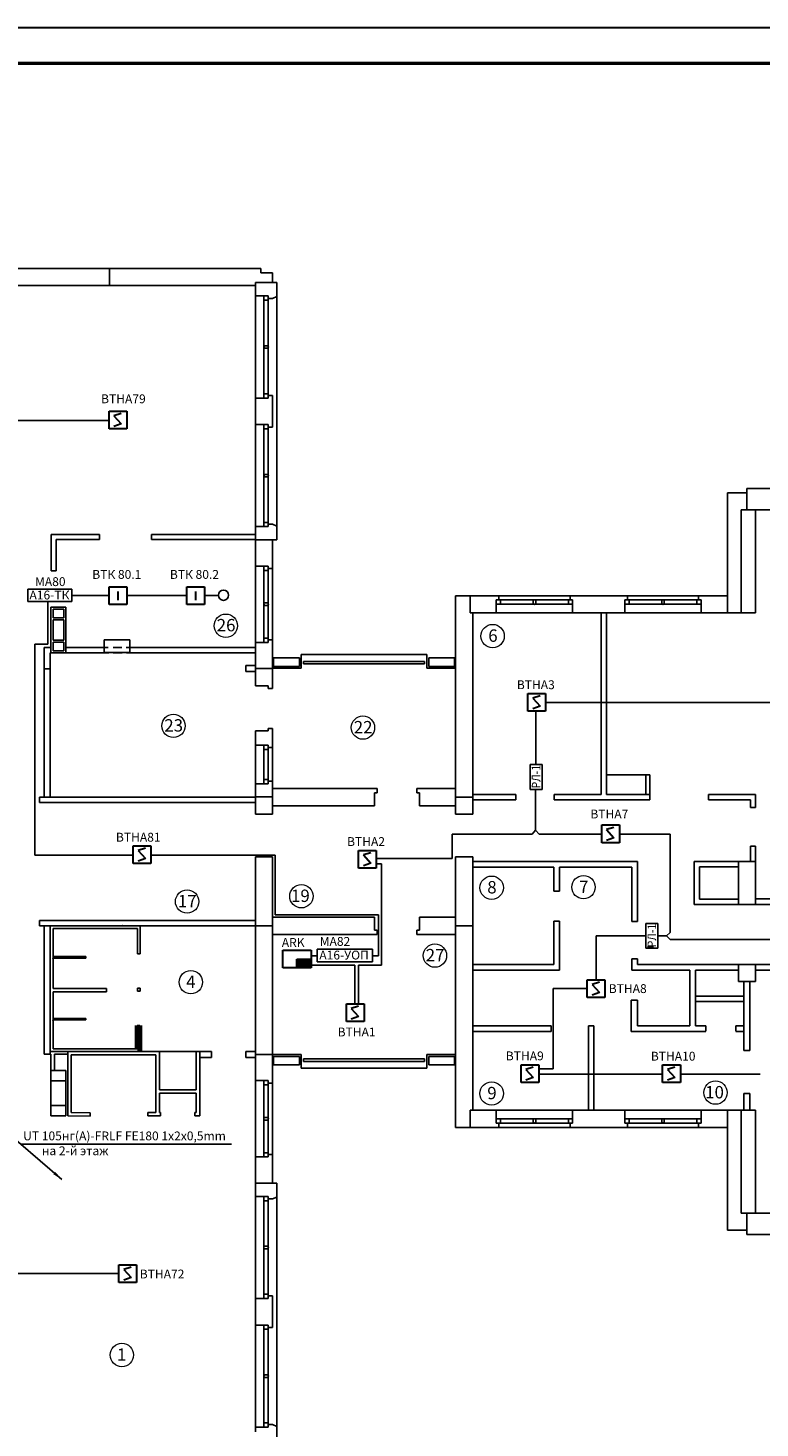
# Model space of a CAD drawing. Units: millimetres. Extents: x -1530 to -438, y -6152 to 838.
# Drawn here: x -757 to -653, y -2059 to -1861 of the extents above; entities that cross this region are included whole.
import ezdxf

# ---------------------------------------------------------------- set-up
doc = ezdxf.new("R2010")
doc.units = ezdxf.units.MM
doc.linetypes.add('ACAD_ISO02W100', pattern=[15, 12, -3])
for name, color, linetype, lineweight in [('Nпомещений', 101, 'Continuous', 18), ('Адресный шлейф', 131, 'Continuous', 53), ('ТОНКИЕ', 6, 'Continuous', 30), ('устройства', 1, 'Continuous', 50)]:
    doc.layers.add(name, color=color, linetype=linetype, lineweight=lineweight)
for name, color, linetype in [('АПС', 1, 'Continuous'), ('НАДПИСИ', 7, 'Continuous'), ('ТЕКСТ', 7, 'Continuous')]:
    doc.layers.add(name, color=color, linetype=linetype)
doc.styles.add('ROMANT', font='ARIAL.TTF')
doc.styles.get("Standard").update_dxf_attribs({"font": 'ARIAL.TTF'})
doc.styles.add('style22', font='ARIAL.TTF', dxfattribs={"height": 300})
doc.styles.add('СИМПЛЕКС', font='ARIAL.TTF', dxfattribs={"width": 0.9})

msp = doc.modelspace()

# ---------------------------------------------------------------- hatches: boundary and pattern name
at = {"layer": 'устройства', "lineweight": 30}
msp.add_hatch(color=256, dxfattribs=at).paths.add_polyline_path([(-716.58, -1994.22), (-716.58, -1992.97), (-718.58, -1992.97), (-718.58, -1994.22)])

# ---------------------------------------------------------------- linework, layer by layer
at = {"lineweight": -2}
for p, q in [((-763.25, -1895.35), (-723.67, -1895.35)), ((-745.07, -1897.78), (-745.07, -1895.35)), ((-723.67, -1895.96), (-723.67, -1895.35)), ((-723.25, -1897.35), (-724.46, -1897.35)), ((-724.46, -1898.57), (-724.46, -1897.35)), ((-722.05, -1895.96), (-723.67, -1895.96)), ((-721.43, -1897.35), (-723.25, -1897.35)), ((-722.05, -1895.96), (-722.05, -1897.35)), ((-721.43, -1897.35), (-721.43, -1899.32)), ((-724.46, -1897.78), (-763.25, -1897.78)), ((-724.46, -1899.23), (-724.46, -1898.57)), ((-722.64, -1899.23), (-724.46, -1899.23)), ((-722.64, -1899.6), (-722.64, -1899.23)), ((-721.43, -1899.32), (-722.04, -1899.6)), ((-722.04, -1899.6), (-722.64, -1899.6)), ((-722.64, -1913.29), (-722.64, -1913.66)), ((-722.04, -1913.29), (-722.64, -1913.29)), ((-722.04, -1917.78), (-722.04, -1913.29)), ((-724.46, -1917.42), (-724.46, -1913.66)), ((-722.64, -1913.66), (-724.46, -1913.66)), ((-722.64, -1917.42), (-724.46, -1917.42)), ((-722.64, -1917.78), (-722.64, -1917.42)), ((-722.04, -1917.78), (-722.64, -1917.78)), ((-657.72, -1944.02), (-657.72, -1927.05)), ((-657.72, -1927.05), (-654.95, -1927.05)), ((-654.95, -1926.45), (-648.59, -1926.45)), ((-654.95, -1926.45), (-654.95, -1928.26)), ((-654.95, -1928.26), (-654.95, -1929.48)), ((-655.75, -1944.02), (-655.75, -1929.48)), ((-653.73, -1929.48), (-655.75, -1929.48)), ((-653.73, -1929.48), (-653.73, -1944.02)), ((-648.67, -1929.48), (-653.73, -1929.48)), ((-724.46, -1933.72), (-724.46, -1931.84)), ((-722.64, -1931.84), (-724.46, -1931.84)), ((-722.64, -1931.48), (-722.64, -1931.84)), ((-722.04, -1931.48), (-722.64, -1931.48)), ((-721.43, -1931.76), (-722.04, -1931.48)), ((-721.43, -1933.72), (-721.43, -1931.76)), ((-724.46, -1933.72), (-724.46, -1937.42)), ((-721.43, -1933.72), (-724.46, -1933.72)), ((-722.04, -1933.72), (-722.04, -1937.78)), ((-722.64, -1937.42), (-724.46, -1937.42)), ((-722.64, -1937.78), (-722.64, -1937.42)), ((-722.04, -1937.78), (-722.64, -1937.78)), ((-696.16, -1941.6), (-696.16, -1968.87)), ((-696.16, -1941.6), (-690.02, -1941.6)), ((-694.09, -1941.6), (-694.09, -1942.81)), ((-694.09, -1942.81), (-694.09, -1944.02)), ((-690.39, -1942.2), (-690.39, -1944.02)), ((-690.02, -1942.2), (-690.39, -1942.2)), ((-690.02, -1941.6), (-690.02, -1942.2)), ((-671.84, -1941.6), (-679.96, -1941.6)), ((-679.96, -1941.6), (-679.96, -1942.2)), ((-679.96, -1942.2), (-679.6, -1942.2)), ((-679.6, -1942.2), (-679.6, -1944.02)), ((-672.21, -1942.2), (-672.21, -1944.02)), ((-671.84, -1942.2), (-672.21, -1942.2)), ((-671.84, -1941.6), (-671.84, -1942.2)), ((-657.72, -1941.6), (-661.78, -1941.6)), ((-661.78, -1941.6), (-661.78, -1942.2)), ((-661.78, -1942.2), (-661.42, -1942.2)), ((-661.42, -1942.2), (-661.42, -1944.02)), ((-694.09, -1944.02), (-690.39, -1944.02)), ((-693.73, -1970.44), (-693.73, -1944.02)), ((-672.21, -1944.02), (-679.6, -1944.02)), ((-675.55, -1944.02), (-675.55, -1969.72)), ((-674.82, -1944.02), (-674.82, -1969.72)), ((-653.73, -1944.02), (-661.42, -1944.02)), ((-724.46, -1948.2), (-724.46, -1951.9)), ((-722.64, -1948.2), (-724.46, -1948.2)), ((-722.64, -1947.84), (-722.64, -1948.2)), ((-722.04, -1947.84), (-722.64, -1947.84)), ((-722.04, -1947.84), (-722.04, -1951.9)), ((-724.46, -1951.48), (-725.8, -1951.48)), ((-725.8, -1951.48), (-725.8, -1952.32)), ((-724.46, -1952.32), (-725.8, -1952.32)), ((-722.04, -1951.87), (-724.46, -1951.87)), ((-724.46, -1953.86), (-724.46, -1951.9)), ((-722.04, -1951.87), (-723.25, -1951.87)), ((-722.04, -1951.87), (-722.04, -1954.72)), ((-724.46, -1954.35), (-724.46, -1953.86)), ((-722.64, -1954.35), (-724.46, -1954.35)), ((-722.64, -1954.72), (-722.64, -1954.35)), ((-722.04, -1954.72), (-722.64, -1954.72)), ((-724.46, -1962.72), (-724.46, -1960.72)), ((-722.64, -1960.72), (-724.46, -1960.72)), ((-722.64, -1960.35), (-722.64, -1960.72)), ((-722.04, -1960.35), (-722.64, -1960.35)), ((-722.04, -1963.08), (-722.04, -1960.35)), ((-722.64, -1962.72), (-724.46, -1962.72)), ((-722.64, -1963.08), (-722.64, -1962.72)), ((-722.04, -1963.08), (-722.64, -1963.08)), ((-722.64, -1968.17), (-724.46, -1968.17)), ((-724.46, -1972.48), (-724.46, -1968.17)), ((-722.64, -1967.81), (-722.64, -1968.17)), ((-722.04, -1967.81), (-722.64, -1967.81)), ((-722.04, -1967.81), (-722.04, -1972.48)), ((-696.16, -1970.94), (-696.16, -1968.52)), ((-668.7, -1966.94), (-674.81, -1966.94)), ((-669.25, -1969.72), (-669.25, -1966.94)), ((-668.7, -1966.94), (-668.7, -1970.45)), ((-755.01, -1970.08), (-724.57, -1970.08)), ((-755.01, -1970.08), (-755.01, -1970.84)), ((-723.25, -1970.05), (-724.46, -1970.05)), ((-722.04, -1970.05), (-723.25, -1970.05)), ((-722.04, -1968.87), (-707.25, -1968.87)), ((-707.61, -1969.48), (-707.61, -1971.3)), ((-707.25, -1969.48), (-707.61, -1969.48)), ((-707.25, -1968.87), (-707.25, -1969.48)), ((-701.61, -1968.87), (-696.16, -1968.87)), ((-701.61, -1968.87), (-701.61, -1969.48)), ((-701.61, -1969.48), (-701.25, -1969.48)), ((-701.25, -1969.48), (-701.25, -1971.3)), ((-696.16, -1971.3), (-696.16, -1968.87)), ((-696.16, -1970.08), (-693.73, -1970.08)), ((-696.16, -1972.48), (-696.16, -1970.08)), ((-693.73, -1969.72), (-687.65, -1969.72)), ((-693.73, -1970.08), (-693.73, -1972.48)), ((-693.73, -1970.45), (-687.65, -1970.45)), ((-687.65, -1969.72), (-687.65, -1970.45)), ((-682.2, -1969.72), (-675.55, -1969.72)), ((-682.2, -1969.72), (-682.2, -1970.45)), ((-682.2, -1970.45), (-668.7, -1970.45)), ((-674.82, -1969.72), (-669.25, -1969.72)), ((-669.25, -1969.72), (-668.7, -1969.72)), ((-660.4, -1969.72), (-653.73, -1969.72)), ((-660.4, -1969.72), (-660.4, -1970.45)), ((-660.4, -1970.45), (-654.46, -1970.45)), ((-654.46, -1971.56), (-654.46, -1970.45)), ((-653.73, -1971.56), (-653.73, -1969.72)), ((-755.01, -1970.84), (-724.45, -1970.84)), ((-723.25, -1972.48), (-724.46, -1972.48)), ((-722.04, -1972.48), (-723.25, -1972.48)), ((-722.04, -1971.3), (-707.61, -1971.3)), ((-701.25, -1971.3), (-696.16, -1971.3)), ((-694.95, -1972.48), (-696.16, -1972.48)), ((-693.73, -1972.48), (-694.95, -1972.48)), ((-653.73, -1971.56), (-654.46, -1971.56)), ((-723.25, -1978.53), (-724.46, -1978.53)), ((-724.46, -1990.14), (-724.46, -1978.53)), ((-722.04, -1978.53), (-723.25, -1978.53)), ((-722.04, -1990.51), (-722.04, -1978.53)), ((-694.95, -1978.53), (-696.16, -1978.53)), ((-696.16, -1989.12), (-696.16, -1978.53)), ((-693.73, -1978.53), (-694.95, -1978.53)), ((-693.73, -1978.53), (-693.73, -2014.32)), ((-653.73, -1977.01), (-654.46, -1977.01)), ((-654.46, -1979.17), (-654.46, -1977.01)), ((-653.73, -1979.17), (-653.73, -1977.01)), ((-670.42, -1979.17), (-693.73, -1979.17)), ((-682.24, -1979.96), (-693.73, -1979.96)), ((-682.24, -1979.96), (-682.24, -1983.38)), ((-671.21, -1979.96), (-681.45, -1979.96)), ((-681.45, -1979.96), (-681.45, -1983.38)), ((-671.21, -1979.96), (-671.21, -1987.66)), ((-670.42, -1979.17), (-670.42, -1987.66)), ((-656.16, -1979.17), (-662.4, -1979.17)), ((-662.4, -1979.17), (-662.4, -1985.23)), ((-661.67, -1979.9), (-661.67, -1984.51)), ((-656.16, -1979.9), (-661.67, -1979.9)), ((-653.73, -1979.17), (-656.16, -1979.17)), ((-656.16, -1979.17), (-656.16, -1985.23)), ((-656.16, -1979.17), (-656.16, -1979.9)), ((-656.16, -1979.54), (-656.16, -1979.9)), ((-654.46, -1979.17), (-654.64, -1979.17)), ((-653.73, -1985.23), (-653.73, -1979.17)), ((-681.45, -1983.38), (-682.24, -1983.38)), ((-656.16, -1984.51), (-661.67, -1984.51)), ((-616.16, -1984.45), (-653.73, -1984.45)), ((-656.16, -1985.23), (-662.4, -1985.23)), ((-654.95, -1985.23), (-656.16, -1985.23)), ((-653.73, -1985.23), (-654.95, -1985.23)), ((-616.16, -1985.23), (-653.73, -1985.23)), ((-755.01, -1987.51), (-724.45, -1987.51)), ((-755.01, -1988.26), (-755.01, -1987.51)), ((-755.01, -1988.26), (-724.57, -1988.26)), ((-754.34, -1988.26), (-754.34, -2006.39)), ((-753.49, -1988.26), (-753.49, -2006.39)), ((-741.13, -1988.63), (-753.07, -1988.63)), ((-753.07, -1997.1), (-753.07, -1988.63)), ((-741.13, -1988.63), (-741.13, -1992.22)), ((-740.76, -1988.26), (-740.76, -1992.22)), ((-723.25, -1988.26), (-724.46, -1988.26)), ((-722.04, -1988.26), (-723.25, -1988.26)), ((-722.04, -1987.05), (-707.61, -1987.05)), ((-707.61, -1988.87), (-707.61, -1987.05)), ((-701.25, -1987.05), (-696.16, -1987.05)), ((-701.25, -1988.87), (-701.25, -1987.05)), ((-696.16, -1987.05), (-696.16, -1989.48)), ((-694.95, -1988.26), (-696.16, -1988.26)), ((-693.73, -1988.26), (-694.95, -1988.26)), ((-682.24, -1987.62), (-682.24, -1993.72)), ((-681.45, -1987.62), (-682.24, -1987.62)), ((-681.45, -1987.62), (-681.45, -1994.51)), ((-670.42, -1987.66), (-671.21, -1987.66)), ((-722.04, -1989.48), (-707.25, -1989.48)), ((-707.25, -1988.87), (-707.61, -1988.87)), ((-707.25, -1989.48), (-707.25, -1988.87)), ((-701.61, -1988.87), (-701.25, -1988.87)), ((-701.61, -1989.48), (-701.61, -1988.87)), ((-701.61, -1989.48), (-696.16, -1989.48)), ((-696.16, -2016.75), (-696.16, -1989.12)), ((-740.76, -1992.22), (-741.13, -1992.22)), ((-669.03, -1991.22), (-668.18, -1991.22)), ((-669.03, -1991.22), (-668.18, -1991.22)), ((-682.24, -1993.72), (-693.73, -1993.72)), ((-681.45, -1994.51), (-693.73, -1994.51)), ((-671.21, -1992.93), (-671.21, -1994.51)), ((-670.42, -1992.93), (-671.21, -1992.93)), ((-663.02, -1994.51), (-671.21, -1994.51)), ((-670.42, -1994.51), (-671.21, -1994.51)), ((-670.42, -1992.93), (-670.42, -1993.72)), ((-656.16, -1993.72), (-670.42, -1993.72)), ((-663.02, -2002.4), (-663.02, -1994.51)), ((-656.16, -1994.51), (-662.23, -1994.51)), ((-662.23, -2002.4), (-662.23, -1994.51)), ((-656.16, -1993.71), (-656.16, -1996.14)), ((-654.95, -1993.72), (-656.16, -1993.72)), ((-653.73, -1993.72), (-654.95, -1993.72)), ((-653.73, -1996.14), (-653.73, -1993.71)), ((-640.76, -1993.72), (-653.73, -1993.72)), ((-640.76, -1994.51), (-653.73, -1994.51)), ((-724.46, -1995.63), (-724.46, -2006.84)), ((-722.04, -1995.26), (-722.04, -2006.45)), ((-654.95, -1996.14), (-656.16, -1996.14)), ((-655.37, -2003.19), (-655.37, -1996.14)), ((-653.73, -1996.14), (-654.95, -1996.14)), ((-654.52, -2005.9), (-654.52, -1996.14)), ((-745.52, -1997.1), (-753.07, -1997.1)), ((-745.52, -1997.58), (-753.07, -1997.58)), ((-753.07, -2005.63), (-753.07, -1997.58)), ((-745.52, -1997.1), (-745.52, -1997.58)), ((-740.76, -1997.06), (-741.13, -1997.06)), ((-741.13, -1997.06), (-741.13, -1997.52)), ((-740.76, -1997.52), (-741.13, -1997.52)), ((-740.76, -1997.06), (-740.76, -1997.52)), ((-655.37, -1998.22), (-662.23, -1998.22)), ((-670.42, -1998.75), (-671.3, -1998.75)), ((-671.3, -2003.19), (-671.3, -1998.75)), ((-670.42, -1998.75), (-670.42, -2002.4)), ((-655.37, -1998.94), (-662.23, -1998.94)), ((-740.79, -2002.36), (-741.16, -2002.36)), ((-682.64, -2002.4), (-693.73, -2002.4)), ((-682.64, -2003.19), (-682.64, -2002.4)), ((-676.58, -2002.4), (-677.36, -2002.4)), ((-677.36, -2014.32), (-677.36, -2002.4)), ((-676.58, -2014.32), (-676.58, -2002.4)), ((-670.42, -2002.4), (-663.02, -2002.4)), ((-662.23, -2002.4), (-660.78, -2002.4)), ((-660.78, -2002.4), (-660.78, -2003.13)), ((-656.53, -2002.4), (-655.37, -2002.4)), ((-656.53, -2002.4), (-656.53, -2003.13)), ((-682.64, -2003.19), (-693.73, -2003.19)), ((-671.3, -2003.19), (-660.78, -2003.19)), ((-656.53, -2003.19), (-655.37, -2003.19)), ((-655.37, -2005.9), (-655.37, -2003.19)), ((-753.37, -2006.39), (-754.34, -2006.39)), ((-738.04, -2006.02), (-753.49, -2006.02)), ((-753.37, -2008.69), (-753.37, -2006.39)), ((-753.07, -2005.63), (-741.16, -2005.63)), ((-751, -2006.39), (-752.89, -2006.39)), ((-752.89, -2008.69), (-752.89, -2006.39)), ((-751, -2015.14), (-751, -2006.02)), ((-738.04, -2006.02), (-738.04, -2011.43)), ((-730.65, -2006.02), (-732.82, -2006.02)), ((-732.82, -2006.02), (-732.82, -2011.43)), ((-732.34, -2006.02), (-732.34, -2015.14)), ((-730.65, -2006.87), (-730.65, -2006.02)), ((-724.46, -2006.02), (-725.8, -2006.02)), ((-725.8, -2006.87), (-725.8, -2006.02)), ((-654.52, -2005.9), (-655.37, -2005.9)), ((-738.52, -2006.51), (-750.51, -2006.51)), ((-750.51, -2014.66), (-750.51, -2006.51)), ((-738.52, -2006.51), (-738.52, -2014.66)), ((-730.65, -2006.87), (-732.34, -2006.87)), ((-724.46, -2006.87), (-725.8, -2006.87)), ((-722.04, -2006.45), (-724.46, -2006.45)), ((-722.04, -2006.45), (-724.46, -2006.45)), ((-724.46, -2010.14), (-724.46, -2006.45)), ((-722.04, -2010.51), (-722.04, -2006.45)), ((-751.25, -2008.69), (-753.37, -2008.69)), ((-753.37, -2008.69), (-753.37, -2015.11)), ((-753.37, -2010.16), (-751.25, -2010.16)), ((-751.25, -2015.11), (-751.25, -2008.69)), ((-722.64, -2010.14), (-724.46, -2010.14)), ((-722.64, -2010.51), (-722.64, -2010.14)), ((-732.82, -2011.43), (-738.04, -2011.43)), ((-732.82, -2011.91), (-738.04, -2011.91)), ((-738.04, -2011.91), (-738.04, -2014.66)), ((-732.82, -2011.91), (-732.82, -2014.66)), ((-722.04, -2010.51), (-722.64, -2010.51)), ((-654.52, -2011.96), (-655.37, -2011.96)), ((-655.37, -2014.32), (-655.37, -2011.96)), ((-654.52, -2014.32), (-654.52, -2011.96)), ((-753.37, -2013.64), (-751.25, -2013.64)), ((-694.09, -2014.32), (-690.39, -2014.32)), ((-694.09, -2015.54), (-694.09, -2014.32)), ((-690.39, -2016.14), (-690.39, -2014.32)), ((-672.21, -2014.32), (-679.6, -2014.32)), ((-679.6, -2016.14), (-679.6, -2014.32)), ((-672.21, -2016.14), (-672.21, -2014.32)), ((-653.73, -2014.32), (-661.42, -2014.32)), ((-661.42, -2016.14), (-661.42, -2014.32)), ((-657.72, -2014.32), (-657.72, -2031.29)), ((-655.75, -2014.32), (-655.75, -2028.87)), ((-653.73, -2028.87), (-653.73, -2014.32)), ((-753.37, -2015.11), (-751.25, -2015.11)), ((-747.81, -2015.17), (-751, -2015.14)), ((-747.81, -2014.69), (-750.51, -2014.66)), ((-747.81, -2015.17), (-747.81, -2014.69)), ((-738.52, -2014.66), (-739.66, -2014.66)), ((-739.66, -2015.14), (-739.66, -2014.66)), ((-737.87, -2015.14), (-739.66, -2015.14)), ((-737.87, -2014.66), (-738.04, -2014.66)), ((-737.87, -2015.14), (-737.87, -2014.66)), ((-733.02, -2015.14), (-733.02, -2014.66)), ((-732.82, -2014.66), (-733.02, -2014.66)), ((-732.34, -2015.14), (-733.02, -2015.14)), ((-694.09, -2016.75), (-694.09, -2015.54)), ((-690.02, -2016.14), (-690.39, -2016.14)), ((-690.02, -2016.75), (-690.02, -2016.14)), ((-679.96, -2016.14), (-679.6, -2016.14)), ((-679.96, -2016.75), (-679.96, -2016.14)), ((-671.84, -2016.14), (-672.21, -2016.14)), ((-671.84, -2016.75), (-671.84, -2016.14)), ((-661.78, -2016.14), (-661.42, -2016.14)), ((-661.78, -2016.75), (-661.78, -2016.14)), ((-696.16, -2016.75), (-690.02, -2016.75)), ((-671.84, -2016.75), (-679.96, -2016.75)), ((-657.72, -2016.75), (-661.78, -2016.75)), ((-724.46, -2024.63), (-724.46, -2020.93)), ((-722.64, -2020.93), (-724.46, -2020.93)), ((-722.64, -2020.57), (-722.64, -2020.93)), ((-722.04, -2020.57), (-722.64, -2020.57)), ((-722.04, -2024.63), (-722.04, -2020.57)), ((-721.43, -2024.63), (-724.46, -2024.63)), ((-724.46, -2024.63), (-724.46, -2026.51)), ((-721.43, -2024.63), (-721.43, -2026.59)), ((-722.64, -2026.51), (-724.46, -2026.51)), ((-722.64, -2026.87), (-722.64, -2026.51)), ((-722.04, -2026.87), (-722.64, -2026.87)), ((-721.43, -2026.59), (-722.04, -2026.87)), ((-653.73, -2028.87), (-655.75, -2028.87)), ((-654.95, -2030.08), (-654.95, -2028.87)), ((-654.95, -2031.9), (-654.95, -2030.08)), ((-653.69, -2028.87), (-614.14, -2028.87)), ((-657.72, -2031.29), (-654.95, -2031.29)), ((-654.95, -2031.9), (-648.59, -2031.91)), ((-724.46, -2040.93), (-724.46, -2044.69)), ((-722.64, -2040.93), (-724.46, -2040.93)), ((-722.64, -2040.57), (-722.64, -2040.93)), ((-722.04, -2040.57), (-722.64, -2040.57)), ((-722.04, -2040.57), (-722.04, -2045.05)), ((-722.64, -2044.69), (-724.46, -2044.69)), ((-722.64, -2045.05), (-722.64, -2044.69)), ((-722.04, -2045.05), (-722.64, -2045.05)), ((-724.46, -2059.11), (-724.46, -2059.78)), ((-722.64, -2059.11), (-724.46, -2059.11)), ((-722.64, -2058.75), (-722.64, -2059.11)), ((-722.04, -2058.75), (-722.64, -2058.75)), ((-721.43, -2059.03), (-722.04, -2058.75)), ((-721.43, -2060.99), (-721.43, -2059.03))]:
    msp.add_line(p, q, dxfattribs=at)
for p, q in [((-724.46, -1913.66), (-724.46, -1899.23)), ((-723.25, -1899.23), (-723.25, -1899.84)), ((-722.64, -1899.84), (-722.64, -1899.23)), ((-721.43, -1931.76), (-721.43, -1899.32)), ((-723.25, -1899.84), (-723.25, -1913.06)), ((-723.25, -1899.84), (-722.64, -1899.84)), ((-722.64, -1899.84), (-722.64, -1913.06)), ((-722.64, -1906.27), (-723.25, -1906.27)), ((-723.25, -1906.27), (-723.25, -1906.63)), ((-723.25, -1906.63), (-722.64, -1906.63)), ((-722.64, -1906.63), (-722.64, -1906.27)), ((-723.25, -1913.66), (-723.25, -1913.06)), ((-723.25, -1913.06), (-722.64, -1913.06)), ((-722.64, -1913.06), (-722.64, -1913.66)), ((-724.46, -1931.84), (-724.46, -1917.42)), ((-723.25, -1917.42), (-723.25, -1918.02)), ((-723.25, -1918.02), (-723.25, -1931.24)), ((-723.25, -1918.02), (-722.64, -1918.02)), ((-722.64, -1918.02), (-722.64, -1917.42)), ((-722.64, -1918.02), (-722.64, -1931.24)), ((-723.25, -1924.45), (-723.25, -1924.81)), ((-722.64, -1924.45), (-723.25, -1924.45)), ((-723.25, -1924.81), (-722.64, -1924.81)), ((-722.64, -1924.81), (-722.64, -1924.45)), ((-723.25, -1931.84), (-723.25, -1931.24)), ((-723.25, -1931.24), (-722.64, -1931.24)), ((-722.64, -1931.24), (-722.64, -1931.84)), ((-724.46, -1937.42), (-724.46, -1948.2)), ((-723.25, -1937.42), (-723.25, -1938.02)), ((-723.25, -1938.02), (-723.25, -1947.6)), ((-723.25, -1938.02), (-722.64, -1938.02)), ((-722.64, -1938.02), (-722.64, -1937.42)), ((-722.64, -1938.02), (-722.64, -1947.6)), ((-722.04, -1937.78), (-722.04, -1947.84)), ((-722.64, -1942.63), (-723.25, -1942.63)), ((-723.25, -1942.63), (-723.25, -1942.99)), ((-723.25, -1942.99), (-722.64, -1942.99)), ((-722.64, -1942.99), (-722.64, -1942.63)), ((-689.79, -1942.2), (-690.39, -1942.2)), ((-690.39, -1942.81), (-689.79, -1942.81)), ((-679.96, -1941.6), (-690.02, -1941.6)), ((-689.79, -1942.2), (-680.2, -1942.2)), ((-689.79, -1942.81), (-689.79, -1942.2)), ((-689.79, -1942.81), (-680.2, -1942.81)), ((-684.82, -1942.2), (-685.18, -1942.2)), ((-685.18, -1942.2), (-685.18, -1942.81)), ((-685.18, -1942.81), (-684.82, -1942.81)), ((-684.82, -1942.81), (-684.82, -1942.2)), ((-680.2, -1942.81), (-680.2, -1942.2)), ((-680.2, -1942.2), (-679.6, -1942.2)), ((-679.6, -1942.81), (-680.2, -1942.81)), ((-671.6, -1942.2), (-672.21, -1942.2)), ((-672.21, -1942.81), (-671.6, -1942.81)), ((-661.78, -1941.6), (-671.84, -1941.6)), ((-671.6, -1942.2), (-662.02, -1942.2)), ((-671.6, -1942.81), (-671.6, -1942.2)), ((-671.6, -1942.81), (-662.02, -1942.81)), ((-666.64, -1942.2), (-667, -1942.2)), ((-667, -1942.2), (-667, -1942.81)), ((-667, -1942.81), (-666.64, -1942.81)), ((-666.64, -1942.81), (-666.64, -1942.2)), ((-662.02, -1942.81), (-662.02, -1942.2)), ((-662.02, -1942.2), (-661.42, -1942.2)), ((-661.42, -1942.81), (-662.02, -1942.81)), ((-679.6, -1944.02), (-690.39, -1944.02)), ((-661.42, -1944.02), (-672.21, -1944.02)), ((-723.25, -1948.2), (-723.25, -1947.6)), ((-723.25, -1947.6), (-722.64, -1947.6)), ((-722.64, -1947.6), (-722.64, -1948.2)), ((-721.88, -1950.39), (-718.24, -1950.39)), ((-721.88, -1951.6), (-721.88, -1950.39)), ((-718.24, -1950.39), (-718.24, -1951.6)), ((-717.98, -1949.92), (-700.22, -1949.92)), ((-717.98, -1951.86), (-717.98, -1949.92)), ((-717.64, -1950.88), (-700.55, -1950.88)), ((-717.64, -1951.24), (-717.64, -1950.88)), ((-700.55, -1950.88), (-700.55, -1951.24)), ((-700.22, -1951.86), (-700.22, -1949.92)), ((-696.32, -1950.39), (-699.95, -1950.39)), ((-699.95, -1950.39), (-699.95, -1951.6)), ((-696.32, -1951.6), (-696.32, -1950.39)), ((-722.04, -1951.86), (-717.98, -1951.86)), ((-718.24, -1951.6), (-721.88, -1951.6)), ((-700.55, -1951.24), (-717.64, -1951.24)), ((-696.16, -1951.86), (-700.22, -1951.86)), ((-699.95, -1951.6), (-696.32, -1951.6)), ((-724.46, -1968.17), (-724.46, -1962.72)), ((-723.25, -1962.72), (-723.25, -1963.32)), ((-722.64, -1963.32), (-722.64, -1962.72)), ((-723.25, -1963.32), (-723.25, -1967.57)), ((-723.25, -1963.32), (-722.64, -1963.32)), ((-722.64, -1963.32), (-722.64, -1967.57)), ((-722.04, -1967.81), (-722.04, -1963.08)), ((-723.25, -1967.57), (-722.64, -1967.57)), ((-723.25, -1968.17), (-723.25, -1967.57)), ((-722.64, -1967.57), (-722.64, -1968.17)), ((-724.46, -1990.14), (-724.46, -1995.63)), ((-722.04, -1990.51), (-722.04, -1995.26)), ((-732.82, -2006.02), (-738.04, -2006.02)), ((-722.04, -2006.45), (-717.98, -2006.45)), ((-721.88, -2006.71), (-721.88, -2007.92)), ((-718.24, -2006.71), (-721.88, -2006.71)), ((-721.88, -2007.92), (-718.24, -2007.92)), ((-718.24, -2007.92), (-718.24, -2006.71)), ((-717.98, -2006.45), (-717.98, -2008.39)), ((-717.98, -2008.39), (-700.22, -2008.39)), ((-700.55, -2007.07), (-717.64, -2007.07)), ((-717.64, -2007.07), (-717.64, -2007.43)), ((-717.64, -2007.43), (-700.55, -2007.43)), ((-700.55, -2007.07), (-700.55, -2007.43)), ((-696.16, -2006.45), (-700.22, -2006.45)), ((-700.22, -2006.45), (-700.22, -2008.39)), ((-699.95, -2006.71), (-696.32, -2006.71)), ((-699.95, -2007.92), (-699.95, -2006.71)), ((-696.32, -2007.92), (-699.95, -2007.92)), ((-696.32, -2006.71), (-696.32, -2007.92)), ((-724.46, -2020.93), (-724.46, -2010.14)), ((-723.25, -2010.14), (-723.25, -2010.74)), ((-722.64, -2010.74), (-722.64, -2010.14)), ((-723.25, -2010.74), (-723.25, -2020.33)), ((-723.25, -2010.74), (-722.64, -2010.74)), ((-722.64, -2010.74), (-722.64, -2020.33)), ((-722.04, -2020.57), (-722.04, -2010.51)), ((-679.6, -2014.32), (-690.39, -2014.32)), ((-661.42, -2014.32), (-672.21, -2014.32)), ((-722.65, -2015.36), (-723.25, -2015.36)), ((-723.25, -2015.36), (-723.25, -2015.72)), ((-723.25, -2015.72), (-722.65, -2015.72)), ((-722.65, -2015.72), (-722.65, -2015.36)), ((-689.79, -2015.54), (-690.39, -2015.54)), ((-690.39, -2016.14), (-689.79, -2016.14)), ((-689.79, -2015.54), (-680.2, -2015.54)), ((-689.79, -2016.14), (-689.79, -2015.54)), ((-689.79, -2016.14), (-680.2, -2016.14)), ((-684.82, -2015.54), (-685.18, -2015.54)), ((-685.18, -2015.54), (-685.18, -2016.14)), ((-685.18, -2016.14), (-684.82, -2016.14)), ((-684.82, -2016.14), (-684.82, -2015.54)), ((-680.2, -2015.54), (-679.6, -2015.54)), ((-680.2, -2016.14), (-680.2, -2015.54)), ((-679.6, -2016.14), (-680.2, -2016.14)), ((-671.6, -2015.54), (-672.21, -2015.54)), ((-672.21, -2016.14), (-671.6, -2016.14)), ((-671.6, -2015.54), (-662.02, -2015.54)), ((-671.6, -2016.14), (-671.6, -2015.54)), ((-671.6, -2016.14), (-662.02, -2016.14)), ((-667, -2015.54), (-667, -2016.14)), ((-666.64, -2015.54), (-667, -2015.54)), ((-667, -2016.14), (-666.64, -2016.14)), ((-666.64, -2016.14), (-666.64, -2015.54)), ((-662.02, -2016.14), (-662.02, -2015.54)), ((-662.02, -2015.54), (-661.42, -2015.54)), ((-661.42, -2016.14), (-662.02, -2016.14)), ((-679.96, -2016.75), (-690.02, -2016.75)), ((-661.78, -2016.75), (-671.84, -2016.75)), ((-723.25, -2020.93), (-723.25, -2020.33)), ((-723.25, -2020.33), (-722.64, -2020.33)), ((-722.64, -2020.33), (-722.64, -2020.93)), ((-724.46, -2026.51), (-724.46, -2040.93)), ((-723.25, -2026.51), (-723.25, -2027.11)), ((-723.25, -2027.11), (-722.64, -2027.11)), ((-723.25, -2027.11), (-723.25, -2040.33)), ((-722.64, -2027.11), (-722.64, -2026.51)), ((-722.64, -2027.11), (-722.64, -2040.33)), ((-721.43, -2026.59), (-721.43, -2059.03)), ((-723.25, -2033.54), (-723.25, -2033.9)), ((-722.64, -2033.54), (-723.25, -2033.54)), ((-723.25, -2033.9), (-722.64, -2033.9)), ((-722.64, -2033.9), (-722.64, -2033.54)), ((-723.25, -2040.33), (-722.64, -2040.33)), ((-723.25, -2040.93), (-723.25, -2040.33)), ((-722.64, -2040.33), (-722.64, -2040.93)), ((-724.46, -2044.69), (-724.46, -2059.11)), ((-723.25, -2044.69), (-723.25, -2045.29)), ((-723.25, -2045.29), (-722.64, -2045.29)), ((-723.25, -2045.29), (-723.25, -2058.51)), ((-722.64, -2045.29), (-722.64, -2044.69)), ((-722.64, -2045.29), (-722.64, -2058.51)), ((-722.64, -2051.72), (-723.25, -2051.72)), ((-723.25, -2051.72), (-723.25, -2052.08)), ((-722.64, -2052.08), (-722.64, -2051.72)), ((-723.25, -2052.08), (-722.64, -2052.08)), ((-723.25, -2059.11), (-723.25, -2058.51)), ((-723.25, -2058.51), (-722.64, -2058.51)), ((-722.64, -2058.51), (-722.64, -2059.11))]:
    msp.add_line(p, q)
at = {"lineweight": -3}
for p, q in [((-746.5, -1932.95), (-753.36, -1932.95)), ((-753.36, -1932.95), (-753.36, -1938.07)), ((-746.5, -1933.68), (-746.5, -1932.95)), ((-724.46, -1932.95), (-739.17, -1932.95)), ((-739.17, -1932.95), (-739.17, -1933.68)), ((-752.63, -1933.68), (-746.5, -1933.68)), ((-752.63, -1938.07), (-752.63, -1933.68)), ((-739.17, -1933.68), (-724.46, -1933.68)), ((-753.36, -1938.07), (-752.63, -1938.07)), ((-753.37, -1943.23), (-751.25, -1943.23)), ((-753.37, -1949.66), (-753.37, -1943.23)), ((-751.55, -1943.5), (-753.07, -1943.5)), ((-753.07, -1943.5), (-753.07, -1944.71)), ((-753.07, -1944.71), (-751.55, -1944.71)), ((-751.55, -1945.01), (-753.07, -1945.01)), ((-753.07, -1945.01), (-753.07, -1947.89)), ((-751.55, -1944.71), (-751.55, -1943.5)), ((-751.55, -1947.89), (-751.55, -1945.01)), ((-751.25, -1943.23), (-751.25, -1949.66)), ((-754.34, -1970.08), (-754.34, -1948.93)), ((-753.37, -1948.93), (-754.34, -1948.93)), ((-753.07, -1947.89), (-751.55, -1947.89)), ((-753.07, -1948.18), (-751.55, -1948.18)), ((-753.07, -1949.4), (-753.07, -1948.18)), ((-751.55, -1948.18), (-751.55, -1949.4)), ((-745.28, -1948.93), (-751.25, -1948.93)), ((-742.21, -1947.82), (-745.85, -1947.82)), ((-745.85, -1947.82), (-745.85, -1949.64)), ((-743.36, -1948.93), (-744.56, -1948.93)), ((-724.46, -1948.93), (-742.72, -1948.93)), ((-742.21, -1949.64), (-742.21, -1947.82)), ((-753.49, -1970.08), (-753.49, -1949.66)), ((-751.25, -1949.66), (-753.37, -1949.66)), ((-751.55, -1949.4), (-753.07, -1949.4)), ((-751.25, -1949.66), (-745.19, -1949.66)), ((-745.85, -1949.64), (-742.21, -1949.64)), ((-744.56, -1949.66), (-743.31, -1949.66)), ((-742.68, -1949.66), (-724.46, -1949.66)), ((-753.49, -1951.96), (-754.34, -1951.96)), ((-748.45, -1992.6), (-752.91, -1992.6)), ((-752.91, -1992.6), (-752.91, -1992.83)), ((-752.91, -1992.83), (-748.45, -1992.83)), ((-748.45, -1992.83), (-748.45, -1992.6)), ((-748.45, -2001.34), (-752.91, -2001.34)), ((-752.91, -2001.34), (-752.91, -2001.57)), ((-752.91, -2001.57), (-748.45, -2001.57)), ((-748.45, -2001.57), (-748.45, -2001.34)), ((-751.81, -2024.12), (-774.41, -2004.77)), ((-727.86, -2019.12), (-757.7, -2019.12))]:
    msp.add_line(p, q, dxfattribs=at)
at = {"ltscale": 10}
msp.add_line((-693.73, -1983.54), (-693.73, -1979.9), dxfattribs=at)
at = {"linetype": 'ACAD_ISO02W100', "lineweight": 70}
for p, q in [((-741.16, -2002.36), (-741.16, -2005.63)), ((-740.79, -2002.36), (-740.79, -2006.02))]:
    msp.add_line(p, q, dxfattribs=at)
at = {"const_width": 0.5}
msp.add_lwpolyline([(-842.02, -2153.36), (-447.02, -2153.36), (-447.02, -1866.36), (-842.02, -1866.36)], close=True, dxfattribs=at)
at = {"lineweight": 20}
for centre in [(-728.64, -1945.84), (-690.91, -1947.31), (-736.05, -1960), (-709.25, -1960.25), (-717.96, -1984.08), (-691.05, -1982.87), (-678.06, -1982.8), (-734.12, -1984.83), (-699.07, -1992.47), (-733.59, -1996.23), (-691.05, -2011.96), (-659.4, -2011.84), (-743.34, -2048.92)]:
    msp.add_circle(centre, 1.65, dxfattribs=at)
for p in [(-723.25, -1906.45), (-722.64, -1906.45), (-723.25, -1924.63), (-722.64, -1924.63), (-723.25, -1942.81), (-722.64, -1942.81), (-684.99, -1942.81), (-684.99, -1942.81), (-684.99, -1942.81), (-666.81, -1942.81), (-722.64, -2015.53), (-684.99, -2016.14), (-666.81, -2016.14), (-722.64, -2033.72), (-723.25, -2051.9), (-722.64, -2051.9)]:
    msp.add_point(p)
at = {"lineweight": -2}
for p in [(-743.25, -1988.26), (-753.07, -1992.9), (-753.07, -2001.61)]:
    msp.add_point(p, dxfattribs=at)
at = {"lineweight": -3}
msp.add_solid([(-752.78, -2023.03), (-751.79, -2024.13), (-753.04, -2023.37)], dxfattribs=at)
at = {"layer": 'Адресный шлейф', "lineweight": 25}
for p, q in [((-782.77, -1916.84), (-745.15, -1916.84)), ((-753.8, -1942.43), (-753.8, -1948.45)), ((-755.65, -1948.44), (-755.65, -1978.27)), ((-753.8, -1948.45), (-755.65, -1948.45)), ((-683.46, -1956.68), (-649.52, -1956.68)), ((-684.82, -1965.47), (-684.82, -1957.93)), ((-684.83, -1968.98), (-684.83, -1974.75)), ((-684.83, -1974.75), (-685.34, -1975.32)), ((-684.83, -1974.75), (-684.33, -1975.32)), ((-696.62, -1978.74), (-696.62, -1975.31)), ((-696.62, -1975.31), (-685.34, -1975.31)), ((-684.33, -1975.31), (-675.47, -1975.31)), ((-673, -1975.31), (-665.83, -1975.31)), ((-665.8, -1975.31), (-665.8, -1989.19)), ((-755.65, -1978.27), (-741.74, -1978.27)), ((-739.28, -1978.28), (-721.68, -1978.28)), ((-721.68, -1978.28), (-721.68, -1986.73)), ((-707.37, -1978.74), (-696.62, -1978.74)), ((-706.61, -1979.51), (-707.36, -1979.51)), ((-706.61, -1993.8), (-706.61, -1979.51)), ((-721.68, -1986.73), (-707.03, -1986.73)), ((-707.03, -1986.73), (-707.03, -1992.52)), ((-669.3, -1989.69), (-676.26, -1989.69)), ((-676.26, -1989.69), (-676.26, -1995.86)), ((-667.55, -1989.69), (-666.35, -1989.69)), ((-666.35, -1989.69), (-665.8, -1989.19)), ((-666.35, -1989.69), (-665.8, -1990.2)), ((-665.8, -1990.2), (-635.59, -1990.2)), ((-715.71, -1992.52), (-716.6, -1992.52)), ((-707.03, -1992.52), (-707.9, -1992.52)), ((-716.61, -1993.81), (-710.4, -1993.81)), ((-710.4, -1993.81), (-710.4, -1999.31)), ((-709.88, -1999.28), (-709.88, -1993.8)), ((-709.88, -1993.8), (-706.61, -1993.8)), ((-677.63, -1997.13), (-682.35, -1997.13)), ((-682.35, -1997.13), (-682.35, -2008.47)), ((-682.35, -2008.47), (-684.4, -2008.47)), ((-684.4, -2009.23), (-666.9, -2009.23)), ((-664.37, -2009.23), (-653.1, -2009.23)), ((-764.37, -2037.39), (-743.79, -2037.39))]:
    msp.add_line(p, q, dxfattribs=at)
at = {"layer": 'АПС', "ltscale": 1.5}
for p, q in [((-750.45, -1941.56), (-745.15, -1941.56)), ((-742.66, -1941.56), (-734.16, -1941.56)), ((-731.66, -1941.55), (-729.75, -1941.55))]:
    msp.add_line(p, q, dxfattribs=at)
msp.add_circle((-728.97, -1941.54), 0.725, dxfattribs=at)
at = {"layer": 'ТОНКИЕ'}
msp.add_line((-442.02, -1861.36), (-862.02, -1861.36), dxfattribs=at)
at = {"layer": 'устройства', "lineweight": 30}
for p, q in [((-745.15, -1915.52), (-742.65, -1915.52)), ((-745.15, -1918.02), (-745.15, -1915.52)), ((-743.43, -1915.86), (-744.47, -1916.18)), ((-744.47, -1916.18), (-743.43, -1917.33)), ((-743.43, -1917.33), (-744.47, -1917.69)), ((-742.65, -1915.52), (-742.65, -1918.02)), ((-742.65, -1918.02), (-745.15, -1918.02)), ((-745.15, -1942.84), (-745.15, -1940.34)), ((-745.15, -1940.34), (-742.65, -1940.34)), ((-743.9, -1941.02), (-743.9, -1942.22)), ((-742.65, -1940.34), (-742.65, -1942.84)), ((-734.17, -1940.34), (-731.67, -1940.34)), ((-734.17, -1942.84), (-734.17, -1940.34)), ((-732.92, -1941.02), (-732.92, -1942.22)), ((-731.67, -1940.34), (-731.67, -1942.84)), ((-742.65, -1942.84), (-745.15, -1942.84)), ((-731.67, -1942.84), (-734.17, -1942.84)), ((-685.93, -1955.41), (-683.43, -1955.41)), ((-685.93, -1957.91), (-685.93, -1955.41)), ((-684.21, -1955.75), (-685.25, -1956.07)), ((-685.25, -1956.07), (-684.21, -1957.21)), ((-683.43, -1955.41), (-683.43, -1957.91)), ((-683.43, -1957.91), (-685.93, -1957.91)), ((-684.21, -1957.21), (-685.25, -1957.57)), ((-675.49, -1976.51), (-675.49, -1974.01)), ((-675.49, -1974.01), (-672.99, -1974.01)), ((-673.77, -1974.35), (-674.82, -1974.67)), ((-674.82, -1974.67), (-673.77, -1975.82)), ((-672.99, -1974.01), (-672.99, -1976.51)), ((-672.99, -1976.51), (-675.49, -1976.51)), ((-673.77, -1975.82), (-674.82, -1976.18)), ((-741.73, -1979.45), (-741.73, -1976.95)), ((-741.73, -1976.95), (-739.23, -1976.95)), ((-740.01, -1977.29), (-741.05, -1977.61)), ((-741.05, -1977.61), (-740.01, -1978.76)), ((-739.23, -1976.95), (-739.23, -1979.45)), ((-709.87, -1980.1), (-709.87, -1977.6)), ((-709.87, -1977.6), (-707.37, -1977.6)), ((-708.15, -1977.93), (-709.19, -1978.25)), ((-709.19, -1978.25), (-708.15, -1979.4)), ((-707.37, -1977.6), (-707.37, -1980.1)), ((-739.23, -1979.45), (-741.73, -1979.45)), ((-740.01, -1978.76), (-741.05, -1979.11)), ((-707.37, -1980.1), (-709.87, -1980.1)), ((-708.15, -1979.4), (-709.19, -1979.76)), ((-720.58, -1991.72), (-716.58, -1991.72)), ((-720.58, -1994.22), (-720.58, -1991.72)), ((-716.58, -1991.72), (-716.58, -1994.22)), ((-716.58, -1994.22), (-720.58, -1994.22)), ((-718.58, -1992.97), (-716.58, -1992.97)), ((-718.58, -1994.22), (-718.58, -1992.97)), ((-677.53, -1995.9), (-675.03, -1995.9)), ((-677.53, -1998.4), (-677.53, -1995.9)), ((-675.81, -1996.24), (-676.85, -1996.56)), ((-675.03, -1995.9), (-675.03, -1998.4)), ((-675.03, -1998.4), (-677.53, -1998.4)), ((-676.85, -1996.56), (-675.81, -1997.7)), ((-675.81, -1997.7), (-676.85, -1998.06)), ((-711.59, -1999.3), (-709.09, -1999.3)), ((-711.59, -2001.8), (-711.59, -1999.3)), ((-709.87, -1999.64), (-710.92, -1999.96)), ((-710.92, -1999.96), (-709.87, -2001.1)), ((-709.09, -1999.3), (-709.09, -2001.8)), ((-709.09, -2001.8), (-711.59, -2001.8)), ((-709.87, -2001.1), (-710.92, -2001.46)), ((-686.88, -2007.91), (-684.38, -2007.91)), ((-686.88, -2010.41), (-686.88, -2007.91)), ((-685.16, -2008.24), (-686.21, -2008.56)), ((-684.38, -2007.91), (-684.38, -2010.41)), ((-666.87, -2007.91), (-664.37, -2007.91)), ((-666.87, -2010.41), (-666.87, -2007.91)), ((-665.15, -2008.24), (-666.2, -2008.56)), ((-664.37, -2007.91), (-664.37, -2010.41)), ((-686.21, -2008.56), (-685.16, -2009.71)), ((-685.16, -2009.71), (-686.21, -2010.07)), ((-666.2, -2008.56), (-665.15, -2009.71)), ((-665.15, -2009.71), (-666.2, -2010.07)), ((-684.38, -2010.41), (-686.88, -2010.41)), ((-664.37, -2010.41), (-666.87, -2010.41)), ((-743.75, -2038.67), (-743.75, -2036.17)), ((-743.75, -2036.17), (-741.25, -2036.17)), ((-742.03, -2036.51), (-743.08, -2036.83)), ((-743.08, -2036.83), (-742.03, -2037.98)), ((-742.03, -2037.98), (-743.08, -2038.33)), ((-741.25, -2036.17), (-741.25, -2038.67)), ((-741.25, -2038.67), (-743.75, -2038.67))]:
    msp.add_line(p, q, dxfattribs=at)
at = {"layer": 'устройства', "lineweight": 25}
for p, q in [((-756.62, -1940.66), (-750.44, -1940.66)), ((-756.62, -1942.4), (-756.62, -1940.66)), ((-750.44, -1940.66), (-750.44, -1942.4)), ((-750.44, -1942.4), (-756.62, -1942.4)), ((-685.61, -1968.97), (-685.61, -1965.47)), ((-685.61, -1965.47), (-683.9, -1965.47)), ((-683.9, -1965.47), (-683.9, -1968.97)), ((-683.9, -1968.97), (-685.61, -1968.97)), ((-669.25, -1991.41), (-669.25, -1987.91)), ((-669.25, -1987.91), (-667.54, -1987.91)), ((-667.54, -1987.91), (-667.54, -1991.41)), ((-715.71, -1991.58), (-707.89, -1991.58)), ((-715.71, -1993.33), (-715.71, -1991.58)), ((-707.89, -1991.58), (-707.89, -1993.33)), ((-667.54, -1991.41), (-669.25, -1991.41)), ((-707.89, -1993.33), (-715.71, -1993.33))]:
    msp.add_line(p, q, dxfattribs=at)

# ---------------------------------------------------------------- texts
at = {"lineweight": 15, "style": 'СИМПЛЕКС', "width": 0.9}
for p in [(-684.16, -1968.85), (-667.8, -1991.3)]:
    msp.add_text('РЛ-1', height=1.212, rotation=90, dxfattribs=at).set_placement(p)
at = {"layer": 'Nпомещений', "color": 7, "style": 'style22'}
for s, p in [('26', (-729.93, -1946.64)), ('6', (-691.53, -1948.12)), ('23', (-737.34, -1960.81)), ('22', (-710.55, -1961.06)), ('8', (-691.67, -1983.68)), ('7', (-678.68, -1983.61)), ('17', (-735.42, -1985.64)), ('19', (-719.42, -1984.89)), ('27', (-700.37, -1993.28)), ('4', (-734.25, -1997.04)), ('9', (-691.67, -2012.77)), ('10', (-660.86, -2012.65)), ('1', (-744.03, -2049.73))]:
    msp.add_text(s, height=1.75, dxfattribs=at).set_placement(p)
at = {"layer": 'НАДПИСИ', "color": 7, "lineweight": -3, "style": 'ROMANT'}
for s, p in [('BTHА79', (-746.28, -1914.4)), ('BTК 80.1', (-747.53, -1939.22)), ('BTК 80.2', (-736.55, -1939.22)), ('BTHА3', (-687.49, -1954.81)), ('BTHA7', (-677.09, -1973.08)), ('BTHА81', (-744.18, -1976.36)), ('BTHA2', (-711.5, -1976.98)), ('BTHА8', (-674.49, -1997.76)), ('BTHA1', (-712.83, -2003.89)), ('BTHА9', (-689.05, -2007.27)), ('BTHА10', (-668.54, -2007.31)), ('BTHА72', (-740.81, -2038.1))]:
    msp.add_text(s, height=1.25, dxfattribs=at).set_placement(p)
at = {"layer": 'НАДПИСИ', "color": 7, "lineweight": -3, "char_height": 1.25, "width": 4.731, "attachment_point": 1, "style": 'ROMANT'}
for s, insert in [('МA80', (-755.62, -1938.99)), ('А16-ТК', (-756.41, -1940.88)), ('МA82', (-715.36, -1989.84))]:
    msp.add_mtext(s, dxfattribs=dict(at, insert=insert))
at = {"layer": 'ТЕКСТ', "lineweight": -3}
for s, p in [('ARK ', (-720.73, -1991.24)), ('UT 105нг(A)-FRLF FE180 1х2х0,5mm', (-757.3, -2018.58)), ('на 2-й этаж', (-754.66, -2020.68))]:
    msp.add_text(s, height=1.25, dxfattribs=at).set_placement(p)
at = {"layer": 'ТЕКСТ', "lineweight": -3, "insert": (-715.42, -1991.77), "char_height": 1.25, "width": 13.193, "attachment_point": 1}
msp.add_mtext('А16-УОП ', dxfattribs=at)

doc.saveas('drawing.dxf')
